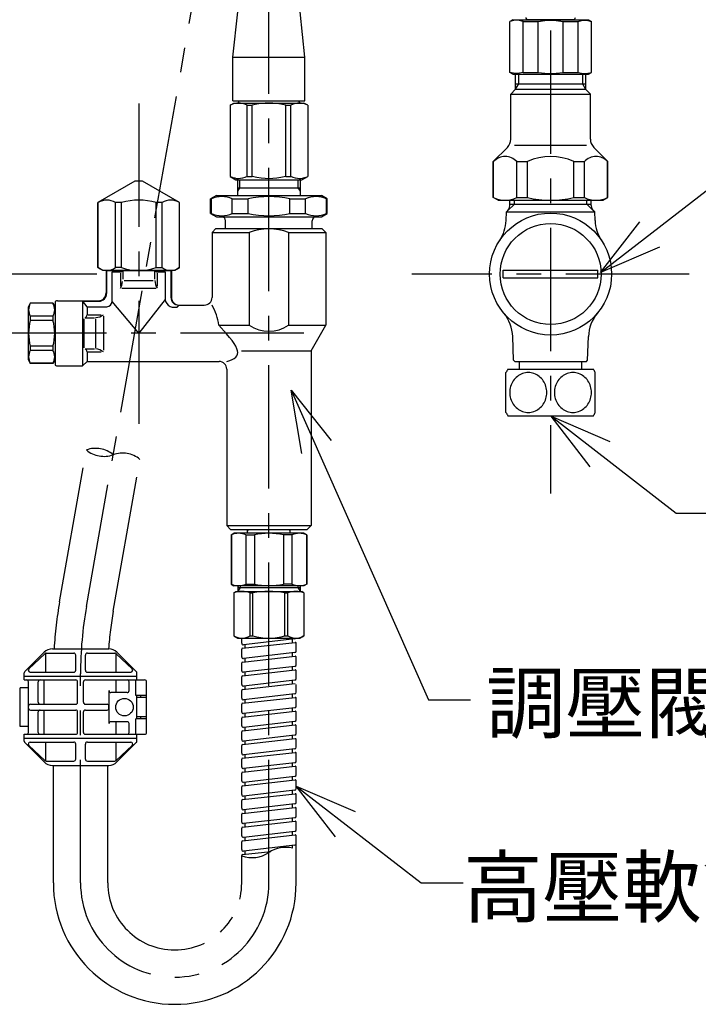
# Model space of a CAD drawing. Units: millimetres. Extents: x 4077 to 5277, y 779 to 2501.
# Drawn here: x 4282 to 4456, y 1165 to 1418 of the extents above; entities that cross this region are included whole.
import ezdxf

# ---------------------------------------------------------------- set-up
doc = ezdxf.new("R2010")
doc.units = ezdxf.units.MM
doc.linetypes.add('CENTER', pattern=[50.8, 31.75, -6.35, 6.35, -6.35])
doc.linetypes.add('PHANTOM', pattern=[60, 35, -5, 5, -5, 5, -5])
doc.layers.add('PIC11', color=7, linetype='Continuous')
doc.styles.get("Standard").update_dxf_attribs({"font": 'msjh.ttf'})
doc.dimstyles.new('小', dxfattribs={"dimscale": 4, "dimtxt": 3.5, "dimasz": 2.5, "dimexe": 1, "dimexo": 1, "dimgap": 1.5, "dimtad": 0, "dimtih": 1, "dimtoh": 1, "dimdsep": 46, "dimtxsty": 'Standard', "dimcen": 0, "dimclrd": 256, "dimclre": 256, "dimclrt": 2, "dimadec": 0, "dimazin": 2, "dimtp": 0.1, "dimtm": 0.1, "dimtfac": 0.71, "dimtix": 1, "dimtmove": 2, "dimatfit": 0, "dimfxl": 0, "dimlwd": -1, "dimlwe": -1, "dimarcsym": 0})

msp = doc.modelspace()

# ---------------------------------------------------------------- linework, layer by layer
at = {"layer": 'PIC11', "color": 2, "linetype": 'CENTER'}
for p, q in [((4418.40361, 1567.75246), (4418.40361, 1296.16764)), ((4298.94604, 1267.0829), (4349.38061, 1553.11154)), ((4345.91521, 1195.8642), (4345.91521, 1530.65671)), ((4312.41521, 1396.60841), (4312.41521, 1310.15841)), ((4301.61521, 1352.66764), (4230.21521, 1352.66764)), ((4454.10361, 1352.66764), (4382.70361, 1352.66764)), ((4354.92363, 1337.40841), (4263.91521, 1337.40841)), ((4297.42682, 1195.8642), (4297.42682, 1249.71808))]:
    msp.add_line(p, q, dxfattribs=at)
at = {"layer": 'PIC11', "color": 7, "linetype": 'Continuous'}
for p, q in [((4336.66515, 1408.5084), (4337.87012, 1420.17252)), ((4355.16515, 1408.5084), (4353.96018, 1420.17252)), ((4408.65361, 1418.16764), (4407.90361, 1417.73463)), ((4408.83467, 1417.95186), (4407.90361, 1417.73463)), ((4407.90361, 1404.60066), (4407.90361, 1417.73463)), ((4408.65361, 1418.16764), (4428.15361, 1418.16764)), ((4409.62387, 1418.02331), (4408.83467, 1417.95186)), ((4410.41307, 1417.95186), (4409.62387, 1418.02331)), ((4411.34414, 1417.73463), (4410.41307, 1417.95186)), ((4411.34414, 1404.60066), (4411.34414, 1417.73463)), ((4411.34414, 1417.73463), (4415.20205, 1417.73463)), ((4424.70354, 1418.16764), (4412.10354, 1418.16764)), ((4415.20205, 1417.73463), (4416.93483, 1417.95186)), ((4415.20205, 1404.60066), (4415.20205, 1417.73463)), ((4416.93483, 1417.95186), (4418.40361, 1418.02331)), ((4418.40361, 1418.02331), (4419.87238, 1417.95186)), ((4419.87238, 1417.95186), (4421.60517, 1417.73463)), ((4421.60517, 1404.60066), (4421.60517, 1417.73463)), ((4421.60517, 1417.73463), (4425.46308, 1417.73463)), ((4425.46308, 1417.73463), (4426.39414, 1417.95186)), ((4425.46308, 1404.60066), (4425.46308, 1417.73463)), ((4426.39414, 1417.95186), (4427.18334, 1418.02331)), ((4427.18334, 1418.02331), (4427.97255, 1417.95186)), ((4427.97255, 1417.95186), (4428.90361, 1417.73463)), ((4428.15361, 1418.16764), (4428.90361, 1417.73463)), ((4428.90361, 1404.60066), (4428.90361, 1417.73463)), ((4336.66515, 1397.3084), (4336.66515, 1408.5084)), ((4336.66515, 1408.5084), (4355.16515, 1408.5084)), ((4355.16515, 1397.3084), (4355.16515, 1408.5084)), ((4408.65361, 1404.16764), (4407.90361, 1404.60066)), ((4408.83467, 1404.38343), (4407.90361, 1404.60066)), ((4408.65361, 1404.16764), (4428.15361, 1404.16764)), ((4409.62387, 1404.31198), (4408.83467, 1404.38343)), ((4409.40361, 1400.25949), (4409.40361, 1404.16764)), ((4410.41307, 1404.38343), (4409.62387, 1404.31198)), ((4410.21661, 1401.66764), (4410.21661, 1404.16764)), ((4411.34414, 1404.60066), (4410.41307, 1404.38343)), ((4411.34414, 1404.60066), (4415.20205, 1404.60066)), ((4415.20205, 1404.60066), (4416.93483, 1404.38343)), ((4416.93483, 1404.38343), (4418.40361, 1404.31198)), ((4418.40361, 1404.31198), (4419.87238, 1404.38343)), ((4419.87238, 1404.38343), (4421.60517, 1404.60066)), ((4421.60517, 1404.60066), (4425.46308, 1404.60066)), ((4425.46308, 1404.60066), (4426.39414, 1404.38343)), ((4426.39414, 1404.38343), (4427.18334, 1404.31198)), ((4426.59061, 1404.16764), (4426.59061, 1401.66764)), ((4427.18334, 1404.31198), (4427.97255, 1404.38343)), ((4427.40361, 1404.16764), (4427.40361, 1400.25949)), ((4427.97255, 1404.38343), (4428.90361, 1404.60066)), ((4428.15361, 1404.16764), (4428.90361, 1404.60066)), ((4408.15361, 1399.00949), (4409.40361, 1400.25949)), ((4409.40361, 1400.25949), (4410.21661, 1401.66764)), ((4409.40361, 1401.66764), (4427.40361, 1401.66764)), ((4409.40361, 1400.25949), (4427.40361, 1400.25949)), ((4426.59061, 1401.66764), (4427.40361, 1400.25949)), ((4427.40361, 1400.25949), (4428.65361, 1399.00949)), ((4336.66515, 1397.3084), (4355.16515, 1397.3084)), ((4338.16515, 1397.0084), (4338.16515, 1397.3084)), ((4353.66515, 1397.0084), (4353.66515, 1397.3084)), ((4408.15361, 1387.41028), (4408.15361, 1399.00949)), ((4408.15361, 1399.00949), (4428.65361, 1399.00949)), ((4428.65361, 1387.41028), (4428.65361, 1399.00949)), ((4335.91515, 1396.13105), (4336.91515, 1396.7084)), ((4336.54641, 1396.38958), (4335.91515, 1396.13105)), ((4335.91515, 1396.13105), (4335.91515, 1377.77443)), ((4337.10186, 1396.5655), (4336.54641, 1396.38958)), ((4336.91515, 1396.7084), (4354.91515, 1396.7084)), ((4337.62464, 1396.67266), (4337.10186, 1396.5655)), ((4338.10776, 1396.7084), (4337.62464, 1396.67266)), ((4338.59089, 1396.67266), (4338.10776, 1396.7084)), ((4339.11366, 1396.5655), (4338.59089, 1396.67266)), ((4339.66912, 1396.38958), (4339.11366, 1396.5655)), ((4340.30037, 1396.13105), (4339.66912, 1396.38958)), ((4340.30037, 1377.77443), (4340.30037, 1396.13105)), ((4340.30037, 1396.13105), (4341.55625, 1396.13105)), ((4342.81118, 1396.38958), (4341.55625, 1396.13105)), ((4341.55625, 1377.77443), (4341.55625, 1396.13105)), ((4343.91543, 1396.5655), (4342.81118, 1396.38958)), ((4344.95471, 1396.67266), (4343.91543, 1396.5655)), ((4345.91515, 1396.7084), (4344.95471, 1396.67266)), ((4346.8756, 1396.67266), (4345.91515, 1396.7084)), ((4347.91488, 1396.5655), (4346.8756, 1396.67266)), ((4349.01913, 1396.38958), (4347.91488, 1396.5655)), ((4350.27405, 1396.13105), (4349.01913, 1396.38958)), ((4350.27405, 1377.77443), (4350.27405, 1396.13105)), ((4350.27405, 1396.13105), (4351.52993, 1396.13105)), ((4352.16118, 1396.38958), (4351.52993, 1396.13105)), ((4351.52993, 1377.77443), (4351.52993, 1396.13105)), ((4352.71664, 1396.5655), (4352.16118, 1396.38958)), ((4353.23942, 1396.67266), (4352.71664, 1396.5655)), ((4353.72254, 1396.7084), (4353.23942, 1396.67266)), ((4354.20567, 1396.67266), (4353.72254, 1396.7084)), ((4354.72844, 1396.5655), (4354.20567, 1396.67266)), ((4355.2839, 1396.38958), (4354.72844, 1396.5655)), ((4355.91515, 1396.13105), (4354.91515, 1396.7084)), ((4355.91515, 1396.13105), (4355.2839, 1396.38958)), ((4355.91515, 1396.13105), (4355.91515, 1377.77443)), ((4403.65361, 1381.66764), (4407.27493, 1385.28896)), ((4427.65361, 1385.75343), (4409.15361, 1385.75343)), ((4429.53229, 1385.28896), (4433.15361, 1381.66764)), ((4403.65361, 1372.38933), (4403.65361, 1381.66764)), ((4403.74105, 1372.38933), (4403.74105, 1381.66764)), ((4409.68348, 1372.38933), (4409.68348, 1381.66764)), ((4409.68348, 1381.66764), (4412.46118, 1381.66764)), ((4412.46118, 1372.38933), (4412.46118, 1381.66764)), ((4424.34604, 1372.38933), (4424.34604, 1381.66764)), ((4424.34604, 1381.66764), (4427.12373, 1381.66764)), ((4427.12373, 1372.38933), (4427.12373, 1381.66764)), ((4433.06617, 1372.38933), (4433.06617, 1381.66764)), ((4433.15361, 1372.38933), (4433.15361, 1381.66764)), ((4335.91515, 1377.77443), (4337.41515, 1376.9084)), ((4336.6866, 1377.46622), (4336.1362, 1377.67865)), ((4337.19215, 1377.31706), (4336.6866, 1377.46622)), ((4337.66663, 1377.22708), (4337.19215, 1377.31706)), ((4337.41515, 1376.9084), (4354.41515, 1376.9084)), ((4338.10776, 1377.19708), (4337.66663, 1377.22708)), ((4337.91521, 1372.9084), (4337.91521, 1376.9084)), ((4338.59089, 1377.23282), (4338.10776, 1377.19708)), ((4338.45671, 1374.9084), (4338.45671, 1376.9084)), ((4339.11366, 1377.33997), (4338.59089, 1377.23282)), ((4339.66912, 1377.5159), (4339.11366, 1377.33997)), ((4340.30037, 1377.77443), (4339.66912, 1377.5159)), ((4340.30037, 1377.77443), (4341.55625, 1377.77443)), ((4342.81118, 1377.5159), (4341.55625, 1377.77443)), ((4343.91543, 1377.33997), (4342.81118, 1377.5159)), ((4344.95471, 1377.23282), (4343.91543, 1377.33997)), ((4345.91515, 1377.19708), (4344.95471, 1377.23282)), ((4346.8756, 1377.23282), (4345.91515, 1377.19708)), ((4347.91488, 1377.33997), (4346.8756, 1377.23282)), ((4349.01913, 1377.5159), (4347.91488, 1377.33997)), ((4350.27405, 1377.77443), (4349.01913, 1377.5159)), ((4350.27405, 1377.77443), (4351.52993, 1377.77443)), ((4352.16118, 1377.5159), (4351.52993, 1377.77443)), ((4352.71664, 1377.33997), (4352.16118, 1377.5159)), ((4353.23942, 1377.23282), (4352.71664, 1377.33997)), ((4353.72254, 1377.19708), (4353.23942, 1377.23282)), ((4353.37371, 1376.9084), (4353.37371, 1374.9084)), ((4354.09418, 1377.21863), (4353.72254, 1377.19708)), ((4353.91521, 1376.9084), (4353.91521, 1372.9084)), ((4354.48983, 1377.28324), (4354.09418, 1377.21863)), ((4354.41515, 1376.9084), (4355.91515, 1377.77443)), ((4355.35358, 1377.5418), (4354.48983, 1377.28324)), ((4311.41521, 1376.60841), (4301.91521, 1371.12358)), ((4313.41521, 1376.60841), (4311.41521, 1376.60841)), ((4322.91521, 1371.12358), (4313.41521, 1376.60841)), ((4337.91521, 1373.9705), (4338.45671, 1374.9084)), ((4337.91521, 1374.9084), (4353.91521, 1374.9084)), ((4353.37371, 1374.9084), (4353.91521, 1373.9705)), ((4332.41521, 1372.9084), (4330.91521, 1372.04238)), ((4330.91521, 1368.27443), (4330.91521, 1372.04238)), ((4330.91521, 1372.04238), (4331.09828, 1372.04238)), ((4331.09828, 1368.27443), (4331.09828, 1372.04238)), ((4332.41521, 1372.9084), (4359.41521, 1372.9084)), ((4336.48344, 1368.27443), (4336.48344, 1372.04238)), ((4336.48344, 1372.04238), (4340.53005, 1372.04238)), ((4340.53005, 1368.27443), (4340.53005, 1372.04238)), ((4351.30038, 1368.27443), (4351.30038, 1372.04238)), ((4351.30038, 1372.04238), (4355.34699, 1372.04238)), ((4355.34699, 1368.27443), (4355.34699, 1372.04238)), ((4360.91521, 1372.04238), (4359.41521, 1372.9084)), ((4360.73215, 1368.27443), (4360.73215, 1372.04238)), ((4360.73215, 1372.04238), (4360.91521, 1372.04238)), ((4360.91521, 1368.27443), (4360.91521, 1372.04238)), ((4404.90361, 1371.66764), (4403.65361, 1372.38933)), ((4409.68348, 1372.38933), (4412.46118, 1372.38933)), ((4424.34604, 1372.38933), (4427.12373, 1372.38933)), ((4431.90361, 1371.66764), (4433.15361, 1372.38933)), ((4301.91521, 1354.33009), (4301.91521, 1371.12358)), ((4301.9519, 1371.12358), (4301.91521, 1371.12358)), ((4301.9519, 1354.33009), (4301.9519, 1371.12358)), ((4306.42404, 1354.33009), (4306.42404, 1371.12358)), ((4307.94308, 1371.12358), (4306.42404, 1371.12358)), ((4307.94308, 1354.33009), (4307.94308, 1371.12358)), ((4316.88735, 1354.33009), (4316.88735, 1371.12358)), ((4318.40639, 1371.12358), (4316.88735, 1371.12358)), ((4318.40639, 1354.33009), (4318.40639, 1371.12358)), ((4322.87852, 1354.33009), (4322.87852, 1371.12358)), ((4322.91521, 1371.12358), (4322.87852, 1371.12358)), ((4322.91521, 1354.33009), (4322.91521, 1371.12358)), ((4404.90361, 1371.66764), (4431.90361, 1371.66764)), ((4409.08811, 1370.68029), (4407.34302, 1368.92852)), ((4407.92611, 1370.34003), (4407.92611, 1371.66764)), ((4407.92611, 1370.68029), (4428.88111, 1370.68029)), ((4409.08811, 1370.68029), (4409.08811, 1371.66764)), ((4427.71911, 1370.68029), (4427.71911, 1371.66764)), ((4427.71911, 1370.68029), (4429.4642, 1368.92852)), ((4428.88111, 1370.34003), (4428.88111, 1371.66764)), ((4330.91521, 1368.27443), (4332.41521, 1367.4084)), ((4330.91521, 1368.27443), (4331.09828, 1368.27443)), ((4332.41521, 1367.4084), (4359.41521, 1367.4084)), ((4336.48344, 1368.27443), (4340.53005, 1368.27443)), ((4351.30038, 1368.27443), (4355.34699, 1368.27443)), ((4359.41521, 1367.4084), (4360.91521, 1368.27443)), ((4360.73215, 1368.27443), (4360.91521, 1368.27443)), ((4406.94632, 1366.47267), (4407.02297, 1368.66764)), ((4407.02297, 1368.66764), (4429.78424, 1368.66764)), ((4412.40361, 1368.66764), (4424.40361, 1368.66764)), ((4429.86089, 1366.47267), (4429.78424, 1368.66764)), ((4331.26521, 1363.40841), (4332.26521, 1364.40841)), ((4332.26521, 1364.40841), (4359.56521, 1364.40841)), ((4334.76521, 1364.40841), (4334.76521, 1366.4084)), ((4357.06521, 1364.40841), (4357.06521, 1366.4084)), ((4359.56521, 1364.40841), (4360.56521, 1363.40841)), ((4331.26521, 1363.40841), (4331.26521, 1346.65841)), ((4331.26521, 1363.40841), (4340.85952, 1363.40841)), ((4340.85952, 1363.40841), (4340.85952, 1339.4902)), ((4350.9709, 1363.40841), (4350.9709, 1339.4902)), ((4350.9709, 1363.40841), (4360.56521, 1363.40841)), ((4360.56521, 1363.40841), (4360.56521, 1339.4902)), ((4303.16521, 1353.60841), (4301.91521, 1354.33009)), ((4301.9519, 1354.33009), (4301.91521, 1354.33009)), ((4307.94308, 1354.33009), (4306.42404, 1354.33009)), ((4316.88735, 1354.33009), (4318.40639, 1354.33009)), ((4322.91521, 1354.33009), (4321.66521, 1353.60841)), ((4322.91521, 1354.33009), (4322.87852, 1354.33009)), ((4321.66521, 1353.60841), (4303.16521, 1353.60841)), ((4304.01521, 1353.60841), (4304.01521, 1347.80841)), ((4304.01521, 1353.60841), (4320.81521, 1353.60841)), ((4304.15023, 1353.60841), (4304.15023, 1347.67339)), ((4305.60465, 1345.62805), (4305.60465, 1353.20841)), ((4305.60465, 1353.20841), (4307.6858, 1353.20841)), ((4307.6858, 1352.90841), (4307.6858, 1349.57885)), ((4308.38069, 1351.30841), (4308.38069, 1353.30841)), ((4316.44973, 1353.30841), (4316.44973, 1351.30841)), ((4317.14462, 1353.20841), (4319.22577, 1353.20841)), ((4317.14462, 1352.90841), (4317.14462, 1349.5783)), ((4319.22577, 1353.20841), (4319.22577, 1346.09774)), ((4320.6802, 1353.60841), (4320.6802, 1346.65841)), ((4320.81521, 1353.60841), (4320.81521, 1346.65841)), ((4406.22912, 1353.66764), (4430.57809, 1353.66764)), ((4406.22912, 1351.66764), (4406.22912, 1353.66764)), ((4406.22912, 1351.66764), (4430.57809, 1351.66764)), ((4430.57809, 1351.66764), (4430.57809, 1353.66764)), ((4308.04384, 1349.00841), (4316.78652, 1349.00841)), ((4308.68069, 1351.00841), (4316.14973, 1351.00841)), ((4284.49256, 1345.15841), (4283.91521, 1344.15841)), ((4283.91521, 1344.15841), (4283.91521, 1330.65841)), ((4290.33786, 1345.15841), (4284.49256, 1345.15841)), ((4284.49256, 1345.15841), (4284.49256, 1345.1336)), ((4290.33786, 1345.1336), (4284.49256, 1345.1336)), ((4290.33786, 1345.15841), (4290.91521, 1344.15841)), ((4290.33786, 1345.15841), (4290.33786, 1345.1336)), ((4290.91521, 1345.60841), (4290.91521, 1329.20841)), ((4290.91521, 1344.15841), (4290.91521, 1330.65841)), ((4291.51521, 1345.80841), (4302.01521, 1345.80841)), ((4297.96521, 1345.80841), (4297.96521, 1329.00841)), ((4299.11521, 1344.21897), (4297.96521, 1345.80841)), ((4298.0629, 1345.67339), (4302.15023, 1345.67339)), ((4299.11521, 1344.21897), (4304.19557, 1344.21897)), ((4299.11521, 1344.21897), (4299.11521, 1342.1366)), ((4304.19557, 1344.21897), (4304.71503, 1344.3982)), ((4304.71503, 1344.3982), (4305.12723, 1344.69638)), ((4305.12723, 1344.69638), (4305.42541, 1345.10859)), ((4305.42541, 1345.10859), (4305.60465, 1345.62805)), ((4312.41521, 1337.4084), (4305.60465, 1345.62805)), ((4319.22577, 1346.09774), (4312.41521, 1337.4084)), ((4319.22577, 1346.09774), (4319.3271, 1345.62685)), ((4319.3271, 1345.62685), (4319.61155, 1345.08077)), ((4319.61155, 1345.08077), (4319.99743, 1344.63071)), ((4319.99743, 1344.63071), (4320.45942, 1344.3057)), ((4320.45942, 1344.3057), (4320.97748, 1344.11938)), ((4320.97748, 1344.11938), (4322.20857, 1344.11938)), ((4322.20857, 1344.11938), (4322.24433, 1344.15122)), ((4322.24433, 1344.15122), (4322.28008, 1344.18307)), ((4322.28008, 1344.18307), (4322.31583, 1344.21492)), ((4322.31583, 1344.21492), (4322.35158, 1344.24676)), ((4322.35158, 1344.24676), (4322.38734, 1344.27861)), ((4322.38734, 1344.27861), (4322.42309, 1344.31046)), ((4322.42309, 1344.31046), (4322.45884, 1344.3423)), ((4322.45884, 1344.3423), (4322.49459, 1344.37415)), ((4322.49459, 1344.37415), (4322.53035, 1344.406)), ((4322.53035, 1344.406), (4322.5661, 1344.43784)), ((4322.5661, 1344.43784), (4322.60185, 1344.46969)), ((4322.60185, 1344.46969), (4322.63761, 1344.50154)), ((4322.63761, 1344.50154), (4322.727, 1344.58023)), ((4322.727, 1344.58023), (4322.81517, 1344.65837)), ((4322.81521, 1344.65841), (4329.26521, 1344.65841)), ((4290.33786, 1341.80757), (4284.49256, 1341.80757)), ((4284.49256, 1341.80757), (4284.49256, 1340.73444)), ((4290.33786, 1341.80757), (4290.33786, 1340.73444)), ((4298.61521, 1341.40841), (4301.01521, 1341.40841)), ((4299.41521, 1342.13658), (4302.70458, 1342.13658)), ((4303.32061, 1341.78567), (4303.32061, 1333.03114)), ((4290.33786, 1340.73444), (4284.49256, 1340.73444)), ((4298.31521, 1341.10841), (4298.31521, 1333.70841)), ((4301.31521, 1341.10841), (4301.31521, 1333.70841)), ((4333.03627, 1339.4902), (4340.85952, 1339.4902)), ((4335.02644, 1337.28899), (4333.03627, 1339.4902)), ((4350.9709, 1339.4902), (4360.56521, 1339.4902)), ((4356.76521, 1332.90841), (4360.56521, 1339.4902)), ((4335.79334, 1336.36524), (4335.02644, 1337.28899)), ((4336.43901, 1335.52317), (4335.79334, 1336.36524)), ((4408.87441, 1330.46746), (4408.66183, 1336.55478)), ((4427.93281, 1330.46746), (4428.14538, 1336.55478)), ((4290.33786, 1334.08237), (4284.49256, 1334.08237)), ((4284.49256, 1334.08237), (4284.49256, 1333.00924)), ((4290.33786, 1334.08237), (4290.33786, 1333.00924)), ((4336.97276, 1334.74905), (4336.43901, 1335.52317)), ((4337.38474, 1334.05511), (4336.97276, 1334.74905)), ((4337.67489, 1333.44143), (4337.38474, 1334.05511)), ((4290.33786, 1333.00924), (4284.49256, 1333.00924)), ((4298.61521, 1333.40841), (4301.01521, 1333.40841)), ((4299.11521, 1332.68021), (4299.11521, 1330.15841)), ((4299.41521, 1332.68024), (4302.70458, 1332.68024)), ((4336.97616, 1330.92506), (4337.36983, 1331.24204)), ((4337.36983, 1331.24204), (4337.65714, 1331.60135)), ((4337.65714, 1331.60135), (4337.8318, 1331.99892)), ((4337.84304, 1332.90841), (4337.67489, 1333.44143)), ((4337.8318, 1331.99892), (4337.89378, 1332.43469)), ((4337.89378, 1332.43469), (4337.84304, 1332.90841)), ((4338.86002, 1332.90841), (4356.76521, 1332.90841)), ((4356.76521, 1332.90841), (4356.76521, 1287.90841)), ((4283.91521, 1330.65841), (4284.49256, 1329.65841)), ((4290.33786, 1329.68321), (4284.49256, 1329.68321)), ((4284.49256, 1329.68321), (4284.49256, 1329.65841)), ((4290.33786, 1329.65841), (4284.49256, 1329.65841)), ((4290.91521, 1330.65841), (4290.33786, 1329.65841)), ((4290.33786, 1329.68321), (4290.33786, 1329.65841)), ((4291.51521, 1329.00841), (4297.96521, 1329.00841)), ((4297.96521, 1329.00841), (4299.11521, 1330.15841)), ((4299.11521, 1330.15841), (4333.06521, 1330.15841)), ((4335.06521, 1330.15841), (4335.86114, 1330.39899)), ((4335.86114, 1330.39899), (4336.47125, 1330.64382)), ((4336.47125, 1330.64382), (4336.97616, 1330.92506)), ((4409.18488, 1330.16764), (4408.87441, 1330.46746)), ((4409.18488, 1330.16764), (4427.62234, 1330.16764)), ((4410.40361, 1328.16764), (4410.40361, 1330.16764)), ((4426.40361, 1328.16764), (4426.40361, 1330.16764)), ((4427.62234, 1330.16764), (4427.93281, 1330.46746)), ((4335.06521, 1328.15841), (4335.06521, 1287.90841)), ((4406.90361, 1317.03546), (4406.90361, 1327.29982)), ((4407.40361, 1328.16764), (4429.40361, 1328.16764)), ((4429.90361, 1317.03546), (4429.90361, 1327.29982)), ((4407.40361, 1316.16764), (4429.40361, 1316.16764)), ((4335.06521, 1287.90841), (4336.06521, 1286.90841)), ((4335.06521, 1287.90841), (4356.76521, 1287.90841)), ((4336.06521, 1286.90841), (4355.76521, 1286.90841)), ((4336.16521, 1285.47539), (4336.91521, 1285.90841)), ((4336.24599, 1285.52203), (4336.24599, 1272.79479)), ((4354.91521, 1285.90841), (4336.91521, 1285.90841)), ((4340.41521, 1285.90841), (4340.41521, 1286.90841)), ((4340.41521, 1286.50025), (4340.65086, 1286.90841)), ((4351.41521, 1286.50025), (4351.17956, 1286.90841)), ((4351.41521, 1285.90841), (4351.41521, 1286.90841)), ((4355.66521, 1285.47539), (4354.91521, 1285.90841)), ((4355.58444, 1285.52203), (4355.58444, 1272.79479)), ((4355.76521, 1286.90841), (4356.76521, 1287.90841)), ((4336.16521, 1285.47539), (4336.16521, 1272.84142)), ((4339.99599, 1285.47539), (4339.99599, 1272.84142)), ((4339.99599, 1285.47539), (4342.16521, 1285.47539)), ((4342.16521, 1285.47539), (4342.16521, 1272.84142)), ((4349.66521, 1285.47539), (4349.66521, 1272.84142)), ((4351.83444, 1285.47539), (4349.66521, 1285.47539)), ((4351.83444, 1285.47539), (4351.83444, 1272.84142)), ((4355.66521, 1285.47539), (4355.66521, 1272.84142)), ((4336.16521, 1272.84142), (4336.91521, 1272.40841)), ((4339.99599, 1272.84142), (4342.16521, 1272.84142)), ((4351.83444, 1272.84142), (4349.66521, 1272.84142)), ((4355.66521, 1272.84142), (4354.91521, 1272.40841)), ((4354.91521, 1272.40841), (4336.91521, 1272.40841)), ((4336.91522, 1270.61973), (4337.41522, 1270.9084)), ((4336.91522, 1270.61973), (4336.91522, 1259.48575)), ((4337.41522, 1270.9084), (4354.41522, 1270.9084)), ((4337.91522, 1272.40841), (4337.91522, 1270.9084)), ((4338.50672, 1271.93291), (4337.91522, 1270.9084)), ((4337.91522, 1271.93291), (4353.91522, 1271.93291)), ((4338.50672, 1272.40841), (4338.50672, 1271.93291)), ((4341.04857, 1259.48575), (4341.04857, 1270.61973)), ((4341.04857, 1270.61973), (4341.79211, 1270.61973)), ((4341.79211, 1259.48575), (4341.79211, 1270.61973)), ((4350.03832, 1259.48575), (4350.03832, 1270.61973)), ((4350.03832, 1270.61973), (4350.78187, 1270.61973)), ((4350.78187, 1259.48575), (4350.78187, 1270.61973)), ((4353.32372, 1272.40841), (4353.32372, 1271.93291)), ((4353.32372, 1271.93291), (4353.91522, 1270.9084)), ((4353.91522, 1272.40841), (4353.91522, 1270.9084)), ((4354.91522, 1270.61973), (4354.41522, 1270.9084)), ((4354.91522, 1270.61973), (4354.91522, 1259.48575)), ((4336.91522, 1259.48575), (4337.91522, 1258.9084)), ((4337.91522, 1258.9084), (4353.91522, 1258.9084)), ((4338.91522, 1257.59388), (4338.91522, 1258.9084)), ((4339.13723, 1256.30391), (4352.63723, 1257.82504)), ((4352.54344, 1258.71779), (4339.38344, 1257.19666)), ((4341.04857, 1259.48575), (4341.79211, 1259.48575)), ((4350.03832, 1259.48575), (4350.78187, 1259.48575)), ((4352.01522, 1257.75496), (4352.01522, 1258.65673)), ((4354.91522, 1259.48575), (4353.91522, 1258.9084)), ((4288.04814, 1255.26548), (4283.07327, 1250.29061)), ((4290.16946, 1256.14416), (4304.68418, 1256.14416)), ((4306.8055, 1255.26548), (4311.78037, 1250.29061)), ((4338.91522, 1254.05162), (4338.91522, 1256.05548)), ((4352.54344, 1255.17553), (4339.38344, 1253.6544)), ((4339.81522, 1256.3803), (4339.81522, 1257.24657)), ((4352.01522, 1254.21269), (4352.01522, 1255.11447)), ((4352.91522, 1255.57275), (4352.91522, 1257.57661)), ((4284.13472, 1251.00629), (4288.23104, 1254.90629)), ((4288.37585, 1255.00244), (4288.37585, 1250.14416)), ((4288.57581, 1255.04416), (4295.67682, 1255.04416)), ((4296.17682, 1250.64416), (4296.17682, 1254.54416)), ((4298.67682, 1250.64416), (4298.67682, 1254.54416)), ((4299.17682, 1255.04416), (4306.27783, 1255.04416)), ((4306.47779, 1255.00244), (4306.47779, 1250.14416)), ((4310.71892, 1251.00629), (4306.6226, 1254.90629)), ((4339.13723, 1252.76165), (4352.63723, 1254.28278)), ((4339.81522, 1252.83804), (4339.81522, 1253.7043)), ((4352.91522, 1252.03049), (4352.91522, 1254.03435)), ((4284.47949, 1250.14416), (4295.67682, 1250.14416)), ((4299.17682, 1250.14416), (4310.37415, 1250.14416)), ((4338.91522, 1250.50936), (4338.91522, 1252.51322)), ((4339.13723, 1249.21939), (4352.63723, 1250.74052)), ((4352.54344, 1251.63327), (4339.38344, 1250.11214)), ((4339.81522, 1249.29578), (4339.81522, 1250.16204)), ((4352.01522, 1250.67043), (4352.01522, 1251.57221)), ((4352.91522, 1248.48823), (4352.91522, 1250.49209)), ((4282.92682, 1248.14416), (4282.92682, 1249.93706)), ((4282.92682, 1249.14416), (4311.92682, 1249.14416)), ((4282.92682, 1248.14416), (4296.17682, 1248.14416)), ((4284.02682, 1234.64416), (4284.02682, 1247.64416)), ((4286.52682, 1242.39416), (4286.52682, 1247.64416)), ((4288.0823, 1241.89416), (4288.0823, 1248.14416)), ((4296.67682, 1242.39416), (4296.67682, 1247.64416)), ((4298.17682, 1242.39416), (4298.17682, 1247.64416)), ((4298.67682, 1248.14416), (4313.92553, 1248.14416)), ((4306.63931, 1244.89416), (4306.63931, 1248.14416)), ((4309.92682, 1245.39416), (4309.92682, 1247.64416)), ((4311.6328, 1244.14416), (4311.6328, 1248.14416)), ((4311.92682, 1248.14416), (4311.92682, 1249.93706)), ((4314.42553, 1234.64416), (4314.42553, 1247.64416)), ((4338.91522, 1246.9671), (4338.91522, 1248.97096)), ((4352.54344, 1248.09101), (4339.38344, 1246.56988)), ((4352.01522, 1247.12817), (4352.01522, 1248.02995)), ((4284.02682, 1246.14416), (4281.92682, 1246.14416)), ((4281.92682, 1236.14416), (4281.92682, 1246.14416)), ((4304.75621, 1236.89416), (4304.75621, 1245.39416)), ((4338.91522, 1243.42484), (4338.91522, 1245.4287)), ((4339.13723, 1245.67713), (4352.63723, 1247.19826)), ((4339.81522, 1245.75352), (4339.81522, 1246.61978)), ((4352.91522, 1244.94597), (4352.91522, 1246.94983)), ((4309.42682, 1244.89416), (4305.25621, 1244.89416)), ((4314.42553, 1244.14416), (4311.6328, 1244.14416)), ((4311.92682, 1238.14416), (4311.92682, 1244.14416)), ((4314.42553, 1243.64416), (4311.92682, 1243.64416)), ((4312.92682, 1243.64416), (4312.92682, 1244.14416)), ((4314.42682, 1238.14416), (4314.42682, 1244.14416)), ((4339.13723, 1242.13487), (4352.63723, 1243.656)), ((4352.54344, 1244.54875), (4339.38344, 1243.02761)), ((4339.81522, 1242.21126), (4339.81522, 1243.07752)), ((4352.01522, 1243.58591), (4352.01522, 1244.48769)), ((4352.91522, 1241.40371), (4352.91522, 1243.40757)), ((4284.52682, 1241.89416), (4296.17682, 1241.89416)), ((4284.52682, 1240.39416), (4296.17682, 1240.39416)), ((4286.52682, 1234.64416), (4286.52682, 1239.89416)), ((4288.0823, 1234.14416), (4288.0823, 1240.39416)), ((4296.67682, 1234.64416), (4296.67682, 1239.89416)), ((4298.17682, 1234.64416), (4298.17682, 1239.89416)), ((4298.67682, 1241.89416), (4304.25621, 1241.89416)), ((4298.67682, 1240.39416), (4304.25621, 1240.39416)), ((4304.72682, 1240.39416), (4304.72682, 1241.89416)), ((4338.91522, 1239.88258), (4338.91522, 1241.88644)), ((4339.13723, 1238.59261), (4352.63723, 1240.11374)), ((4352.54344, 1241.00648), (4339.38344, 1239.48535)), ((4352.01522, 1240.04365), (4352.01522, 1240.94543)), ((4352.91522, 1237.86145), (4352.91522, 1239.86531)), ((4309.42682, 1237.39416), (4305.25621, 1237.39416)), ((4306.63931, 1234.14416), (4306.63931, 1237.39416)), ((4311.6328, 1234.14416), (4311.6328, 1238.14416)), ((4314.42553, 1238.14416), (4311.6328, 1238.14416)), ((4314.42553, 1238.64416), (4311.92682, 1238.64416)), ((4312.92682, 1238.14416), (4312.92682, 1238.64416)), ((4338.91522, 1236.34032), (4338.91522, 1238.34418)), ((4352.54344, 1237.46422), (4339.38344, 1235.94309)), ((4339.81522, 1238.669), (4339.81522, 1239.53526)), ((4352.01522, 1236.50139), (4352.01522, 1237.40317)), ((4284.02682, 1236.14416), (4281.92682, 1236.14416)), ((4309.92682, 1234.64416), (4309.92682, 1236.89416)), ((4338.91522, 1232.79805), (4338.91522, 1234.80192)), ((4339.13723, 1235.05035), (4352.63723, 1236.57148)), ((4339.81522, 1235.12674), (4339.81522, 1235.993)), ((4352.91522, 1234.31919), (4352.91522, 1236.32305)), ((4282.92682, 1232.35127), (4282.92682, 1234.14416)), ((4282.92682, 1234.14416), (4296.17682, 1234.14416)), ((4282.92682, 1233.14416), (4311.92682, 1233.14416)), ((4298.67682, 1234.14416), (4313.92553, 1234.14416)), ((4311.92682, 1232.35127), (4311.92682, 1234.14416)), ((4339.13723, 1231.50809), (4352.63723, 1233.02922)), ((4352.54344, 1233.92196), (4339.38344, 1232.40083)), ((4339.81522, 1231.58448), (4339.81522, 1232.45074)), ((4352.01522, 1232.95913), (4352.01522, 1233.86091)), ((4352.91522, 1230.77692), (4352.91522, 1232.78079)), ((4288.04814, 1227.02284), (4283.07327, 1231.99772)), ((4288.23104, 1227.38204), (4284.13472, 1231.28204)), ((4284.47949, 1232.14416), (4295.67682, 1232.14416)), ((4288.37585, 1232.14416), (4288.37585, 1227.28589)), ((4296.17682, 1227.74416), (4296.17682, 1231.64416)), ((4298.67682, 1227.74416), (4298.67682, 1231.64416)), ((4299.17682, 1232.14416), (4310.37415, 1232.14416)), ((4306.47779, 1232.14416), (4306.47779, 1227.28589)), ((4310.71892, 1231.28204), (4306.6226, 1227.38204)), ((4311.78037, 1231.99772), (4306.8055, 1227.02284)), ((4338.91522, 1229.25579), (4338.91522, 1231.25966)), ((4352.54344, 1230.3797), (4339.38344, 1228.85857)), ((4352.01522, 1229.41687), (4352.01522, 1230.31865)), ((4288.57581, 1227.24416), (4295.67682, 1227.24416)), ((4299.17682, 1227.24416), (4306.27783, 1227.24416)), ((4338.91522, 1225.71353), (4338.91522, 1227.7174)), ((4339.13723, 1227.96582), (4352.63723, 1229.48696)), ((4339.81522, 1228.04222), (4339.81522, 1228.90848)), ((4352.91522, 1227.23466), (4352.91522, 1229.23853)), ((4290.16946, 1226.14416), (4304.68418, 1226.14416)), ((4339.13723, 1224.42356), (4352.63723, 1225.94469)), ((4352.54344, 1226.83744), (4339.38344, 1225.31631)), ((4339.81522, 1224.49996), (4339.81522, 1225.36622)), ((4352.01522, 1225.87461), (4352.01522, 1226.77639)), ((4352.91522, 1223.6924), (4352.91522, 1225.69627)), ((4338.91522, 1222.17127), (4338.91522, 1224.17514)), ((4339.13723, 1220.8813), (4352.63723, 1222.40243)), ((4352.54344, 1223.29518), (4339.38344, 1221.77405)), ((4352.01522, 1222.33235), (4352.01522, 1223.23412)), ((4352.91522, 1220.15014), (4352.91522, 1222.15401)), ((4338.91522, 1218.62901), (4338.91522, 1220.63288)), ((4352.54344, 1219.75292), (4339.38344, 1218.23179)), ((4339.81522, 1220.9577), (4339.81522, 1221.82396)), ((4352.01522, 1218.79009), (4352.01522, 1219.69186)), ((4338.91522, 1215.08675), (4338.91522, 1217.09061)), ((4339.13723, 1217.33904), (4352.63723, 1218.86017)), ((4339.81522, 1217.41544), (4339.81522, 1218.2817)), ((4352.91522, 1216.60788), (4352.91522, 1218.61174)), ((4339.13723, 1213.79678), (4352.63723, 1215.31791)), ((4352.54344, 1216.21066), (4339.38344, 1214.68953)), ((4339.81522, 1213.87318), (4339.81522, 1214.73944)), ((4352.01522, 1215.24783), (4352.01522, 1216.1496)), ((4352.91522, 1213.06562), (4352.91522, 1215.06948)), ((4338.91522, 1211.54449), (4338.91522, 1213.54835)), ((4352.54344, 1212.6684), (4339.38344, 1211.14727)), ((4352.01522, 1211.70557), (4352.01522, 1212.60734)), ((4338.91522, 1208.00223), (4338.91522, 1210.00609)), ((4339.13723, 1210.25452), (4352.63723, 1211.77565)), ((4339.81522, 1210.33091), (4339.81522, 1211.19718)), ((4352.91522, 1209.52336), (4352.91522, 1211.52722)), ((4339.13723, 1206.71226), (4352.63723, 1208.23339)), ((4352.54344, 1209.12614), (4339.38344, 1207.60501)), ((4339.81522, 1206.78865), (4339.81522, 1207.65492)), ((4352.01522, 1208.16331), (4352.01522, 1209.06508)), ((4352.91522, 1205.9811), (4352.91522, 1207.98496)), ((4338.91522, 1204.45997), (4338.91522, 1206.46383)), ((4352.54344, 1205.58388), (4339.38344, 1204.06275)), ((4352.01522, 1204.84885), (4352.01522, 1205.52282)), ((4338.91522, 1202.81402), (4338.91522, 1202.92157)), ((4339.13723, 1203.17), (4346.36977, 1203.98494)), ((4339.81522, 1203.24639), (4339.81522, 1204.11265))]:
    msp.add_line(p, q, dxfattribs=at)
at = {"layer": 'PIC11', "color": 7, "linetype": 'PHANTOM'}
for p, q in [((4292.05239, 1268.29843), (4298.93995, 1307.3597)), ((4305.8397, 1265.86736), (4312.72725, 1304.92863)), ((4290.42682, 1195.8642), (4290.42682, 1226.14416)), ((4304.42682, 1195.8642), (4304.42682, 1226.14416)), ((4352.91521, 1195.8642), (4352.91521, 1205.99943)), ((4338.91521, 1195.8642), (4338.91521, 1202.81402))]:
    msp.add_line(p, q, dxfattribs=at)
at = {"layer": 'PIC11', "color": 7, "linetype": 'Continuous'}
for centre, radius in [((4418.40361, 1352.66764), 15.7), ((4418.40361, 1352.66764), 13), ((4308.72682, 1241.14416), 2.25)]:
    msp.add_circle(centre, radius, dxfattribs=at)
for centre, radius, start, end in [((4412.60361, 1418.76764), 0.6, 180, 270), ((4424.20361, 1418.76764), 0.6, 270, 0), ((4337.86515, 1397.0084), 0.3, 270, 0), ((4353.96515, 1397.0084), 0.3, 180, 270), ((4405.15361, 1387.41028), 3, 315, 0), ((4431.65361, 1387.41028), 3, 180, 225), ((4406.71227, 1378.76139), 4.15625, 44.3667117, 135.6332883), ((4418.40361, 1368.16764), 14.75, 66.2418579, 113.7581421), ((4430.09495, 1378.76139), 4.15625, 44.3667117, 135.6332883), ((4304.18797, 1367.08239), 4.61857, 61.0434089, 118.9565911), ((4312.41521, 1354.09175), 17.60918, 75.2876684, 104.7123316), ((4320.64246, 1367.08239), 4.61857, 61.0434089, 118.9565911), ((4333.79086, 1366.05237), 6.56736, 65.7954992, 114.2045008), ((4345.91521, 1347.21631), 25.40341, 77.7612442, 102.2387558), ((4358.03957, 1366.05237), 6.56736, 65.7954992, 114.2045008), ((4406.71227, 1378.14479), 6.47715, 242.6952726, 297.3047274), ((4418.40361, 1396.4937), 24.82606, 256.1510728, 283.8489272), ((4430.09495, 1378.14479), 6.47715, 242.6952726, 297.3047274), ((4405.92611, 1370.34003), 2, 303.2594947, 0), ((4430.88111, 1370.34003), 2, 180, 236.7405053), ((4333.79086, 1374.26444), 6.56736, 245.7954992, 294.2045008), ((4333.76521, 1366.4084), 1, 0, 90), ((4345.91521, 1393.10049), 25.40341, 257.7612442, 282.2387558), ((4358.03957, 1374.26444), 6.56736, 245.7954992, 294.2045008), ((4358.06521, 1366.4084), 1, 90, 180), ((4345.91521, 1349.65841), 14.65, 69.8122045, 110.1877955), ((4396.95241, 1366.82166), 10, 326.5822041, 358), ((4439.8548, 1366.82166), 10, 182, 213.4177959), ((4304.18797, 1357.43335), 3.82495, 234.2251742, 305.7748258), ((4312.41521, 1367.82566), 14.21725, 251.6659262, 288.3340738), ((4320.64246, 1357.43335), 3.82495, 234.2251742, 305.7748258), ((4307.63648, 1353.95678), 0.75, 273.7710308, 332.3220342), ((4317.19395, 1353.95678), 0.75, 207.6779658, 266.2289692), ((4303.31977, 1351.44515), 5, 330.8335207, 351.5266827), ((4321.51066, 1351.44515), 5, 185.0111043, 209.1664793), ((4302.01521, 1347.80841), 2, 270, 0), ((4302.15023, 1347.67339), 2, 270, 0), ((4322.6802, 1346.65841), 2, 180, 270), ((4322.81521, 1346.65841), 2, 180, 270), ((4329.26521, 1346.65841), 2, 270, 0), ((4287.46953, 1343.47058), 3.40998, 150.8110176, 209.1889824), ((4287.3609, 1343.47058), 3.40998, 330.8110176, 29.1889824), ((4291.51521, 1344.80841), 1, 90, 126.8698976), ((4318.53494, 1337.40841), 14.65, 8.1694934, 29.6618737), ((4298.36531, 1342.14844), 0.75, 289.463612, 359.093738), ((4300.71736, 1346.40543), 5, 276.8672798, 301.3758548), ((4398.66793, 1336.20578), 10, 2, 39.8320454), ((4438.13929, 1336.20578), 10, 140.1679546, 178), ((4297.04993, 1337.40841), 12.99038, 165.1648884, 194.8351116), ((4277.7805, 1337.40841), 12.99038, 345.1648884, 14.8351116), ((4345.91521, 1346.90915), 8.9778, 235.727285, 304.272715), ((4287.46953, 1331.34623), 3.40998, 150.8110176, 209.1889824), ((4287.3609, 1331.34623), 3.40998, 330.8110176, 29.1889824), ((4298.36531, 1332.66837), 0.75, 0.906262, 70.536388), ((4300.71736, 1328.41138), 5, 58.6241452, 83.1327202), ((4291.51521, 1330.00841), 1, 233.1301024, 270), ((4333.06521, 1328.15841), 2, 0, 90), ((4416.81432, 1322.16764), 11.16071, 147.4795906, 152.6229938), ((4412.91452, 1322.41025), 4.96607, 128.1059479, 146.0591826), ((4412.72143, 1322.65526), 4.65411, 109.3467684, 128.0969693), ((4412.65575, 1322.83281), 4.46483, 90.0274725, 109.3062582), ((4412.65147, 1322.83281), 4.46483, 70.6937418, 89.9725275), ((4412.58578, 1322.65526), 4.65411, 51.9030307, 70.6532316), ((4412.3927, 1322.41025), 4.96607, 33.9408174, 51.8940521), ((4424.41452, 1322.41025), 4.96607, 128.1059479, 146.0591826), ((4424.22143, 1322.65526), 4.65411, 109.3467684, 128.0969693), ((4424.15575, 1322.83281), 4.46483, 90.0274725, 109.3062582), ((4424.15147, 1322.83281), 4.46483, 70.6937418, 89.9725275), ((4424.08578, 1322.65526), 4.65411, 51.9030307, 70.6532316), ((4423.8927, 1322.41025), 4.96607, 33.9408174, 51.8940521), ((4419.99289, 1322.16764), 11.16071, 27.3770062, 32.5204094), ((4413.36898, 1322.16963), 5.48537, 163.2237785, 180.0207921), ((4413.17803, 1322.23071), 5.28492, 146.0394609, 163.2602259), ((4412.12919, 1322.23071), 5.28492, 16.7397741, 33.9605391), ((4411.93824, 1322.16963), 5.48537, 359.9792079, 16.7762215), ((4424.86898, 1322.16963), 5.48537, 163.2237785, 180.0207921), ((4424.67803, 1322.23071), 5.28492, 146.0394609, 163.2602259), ((4423.62919, 1322.23071), 5.28492, 16.7397741, 33.9605391), ((4423.43824, 1322.16963), 5.48537, 359.9792079, 16.7762215), ((4413.36898, 1322.16565), 5.48537, 179.9792079, 196.7762215), ((4411.93824, 1322.16565), 5.48537, 343.2237785, 0.0207921), ((4424.86898, 1322.16565), 5.48537, 179.9792079, 196.7762215), ((4423.43824, 1322.16565), 5.48537, 343.2237785, 0.0207921), ((4413.17803, 1322.10458), 5.28492, 196.7397741, 213.9605391), ((4412.91452, 1321.92504), 4.96607, 213.9408174, 231.8940521), ((4412.3927, 1321.92504), 4.96607, 308.1059479, 326.0591826), ((4412.12919, 1322.10458), 5.28492, 326.0394609, 343.2602259), ((4424.67803, 1322.10458), 5.28492, 196.7397741, 213.9605391), ((4424.41452, 1321.92504), 4.96607, 213.9408174, 231.8940521), ((4423.8927, 1321.92504), 4.96607, 308.1059479, 326.0591826), ((4423.62919, 1322.10458), 5.28492, 326.0394609, 343.2602259), ((4416.81432, 1322.16764), 11.16071, 207.3770062, 212.5204094), ((4412.72143, 1321.68002), 4.65411, 231.9030307, 250.6532316), ((4412.65575, 1321.50248), 4.46483, 250.6937418, 269.9725275), ((4412.65147, 1321.50248), 4.46483, 270.0274725, 289.3062582), ((4412.58578, 1321.68002), 4.65411, 289.3467684, 308.0969693), ((4424.22143, 1321.68002), 4.65411, 231.9030307, 250.6532316), ((4424.15575, 1321.50248), 4.46483, 250.6937418, 269.9725275), ((4424.15147, 1321.50248), 4.46483, 270.0274725, 289.3062582), ((4424.08578, 1321.68002), 4.65411, 289.3467684, 308.0969693), ((4419.99289, 1322.16764), 11.16071, 327.4795906, 332.6229938), ((4338.07017, 1281.41237), 4.49633, 64.6397278, 113.9353348), ((4345.91521, 1269.45392), 16.45448, 76.8264489, 103.1735511), ((4353.76026, 1281.41237), 4.49633, 66.0646652, 115.3602722), ((4338.07017, 1276.90445), 4.49633, 246.0646652, 295.3602722), ((4345.91521, 1288.86289), 16.45448, 256.8264489, 283.1735511), ((4353.76026, 1276.90445), 4.49633, 244.6397278, 293.9353348), ((4338.98189, 1263.36622), 7.54218, 74.0966364, 105.9033636), ((4345.91522, 1241.3192), 29.5892, 81.9900572, 98.0099428), ((4352.84854, 1263.36622), 7.54218, 74.0966364, 105.9033636), ((4338.98189, 1262.896), 3.98759, 238.7833195, 301.2166805), ((4339.33522, 1257.61388), 0.42, 180, 276.5934113), ((4345.91522, 1273.91951), 15.01111, 254.0576314, 285.9423686), ((4352.84854, 1262.896), 3.98759, 238.7833195, 301.2166805), ((4352.49522, 1259.13501), 0.42, 276.5934113, 327.3473584), ((4352.66522, 1257.57661), 0.25, 0, 96.4287629), ((4290.16946, 1253.14416), 3, 90, 135), ((4304.68418, 1253.14416), 3, 45, 90), ((4339.16522, 1256.05548), 0.25, 96.4287629, 180), ((4352.49522, 1255.59275), 0.42, 276.5934113, 0), ((4288.57581, 1254.54416), 0.5, 90, 133.5936086), ((4295.67682, 1254.54416), 0.5, 0, 90), ((4299.17682, 1254.54416), 0.5, 90, 180), ((4306.27783, 1254.54416), 0.5, 46.4063914, 90), ((4339.33522, 1254.07162), 0.42, 180, 276.5934113), ((4339.16522, 1252.51322), 0.25, 96.4287629, 180), ((4352.66522, 1254.03435), 0.25, 0, 96.4287629), ((4283.42682, 1249.93706), 0.5, 135, 180), ((4284.47949, 1250.64416), 0.5, 133.5936086, 270), ((4295.67682, 1250.64416), 0.5, 270, 0), ((4299.17682, 1250.64416), 0.5, 180, 270), ((4310.37415, 1250.64416), 0.5, 270, 46.4063914), ((4311.42682, 1249.93706), 0.5, 0, 45), ((4339.33522, 1250.52936), 0.42, 180, 276.5934113), ((4352.49522, 1252.05049), 0.42, 276.5934113, 0), ((4352.66522, 1250.49209), 0.25, 0, 96.4287629), ((4283.52682, 1247.64416), 0.5, 0, 90), ((4287.02682, 1247.64416), 0.5, 90, 180), ((4296.17682, 1247.64416), 0.5, 0, 90), ((4298.67682, 1247.64416), 0.5, 90, 180), ((4309.42682, 1247.64416), 0.5, 0, 90), ((4313.92553, 1247.64416), 0.5, 0, 90), ((4339.16522, 1248.97096), 0.25, 96.4287629, 180), ((4352.49522, 1248.50823), 0.42, 276.5934113, 0), ((4305.25621, 1245.39416), 0.5, 180, 270), ((4309.42682, 1245.39416), 0.5, 270, 0), ((4339.33522, 1246.9871), 0.42, 180, 276.5934113), ((4339.16522, 1245.4287), 0.25, 96.4287629, 180), ((4352.49522, 1244.96597), 0.42, 276.5934113, 0), ((4287.02682, 1242.39416), 0.5, 180, 270), ((4296.17682, 1242.39416), 0.5, 270, 0), ((4298.67682, 1242.39416), 0.5, 180, 270), ((4339.33522, 1243.44484), 0.42, 180, 276.5934113), ((4352.66522, 1243.40757), 0.25, 0, 96.4287629), ((4284.52682, 1241.39416), 0.5, 90, 180), ((4284.52682, 1240.89416), 0.5, 180, 270), ((4287.02682, 1239.89416), 0.5, 90, 180), ((4296.17682, 1239.89416), 0.5, 0, 90), ((4298.67682, 1239.89416), 0.5, 90, 180), ((4304.25621, 1241.39416), 0.5, 0, 90), ((4304.25621, 1240.89416), 0.5, 270, 0), ((4339.16522, 1241.88644), 0.25, 96.4287629, 180), ((4339.33522, 1239.90258), 0.42, 180, 276.5934113), ((4352.49522, 1241.42371), 0.42, 276.5934113, 0), ((4352.66522, 1239.86531), 0.25, 0, 96.4287629), ((4305.25621, 1236.89416), 0.5, 90, 180), ((4309.42682, 1236.89416), 0.5, 0, 90), ((4339.16522, 1238.34418), 0.25, 96.4287629, 180), ((4352.49522, 1237.88145), 0.42, 276.5934113, 0), ((4339.33522, 1236.36032), 0.42, 180, 276.5934113), ((4339.16522, 1234.80192), 0.25, 96.4287629, 180), ((4352.66522, 1236.32305), 0.25, 0, 96.4287629), ((4283.42682, 1232.35127), 0.5, 180, 225), ((4283.52682, 1234.64416), 0.5, 270, 0), ((4287.02682, 1234.64416), 0.5, 180, 270), ((4296.17682, 1234.64416), 0.5, 270, 0), ((4298.67682, 1234.64416), 0.5, 180, 270), ((4309.42682, 1234.64416), 0.5, 270, 0), ((4311.42682, 1232.35127), 0.5, 315, 0), ((4313.92553, 1234.64416), 0.5, 270, 0), ((4339.33522, 1232.81805), 0.42, 180, 276.5934113), ((4352.49522, 1234.33919), 0.42, 276.5934113, 0), ((4352.66522, 1232.78079), 0.25, 0, 96.4287629), ((4284.47949, 1231.64416), 0.5, 90, 226.4063914), ((4295.67682, 1231.64416), 0.5, 0, 90), ((4299.17682, 1231.64416), 0.5, 90, 180), ((4310.37415, 1231.64416), 0.5, 313.5936086, 90), ((4339.16522, 1231.25966), 0.25, 96.4287629, 180), ((4352.49522, 1230.79692), 0.42, 276.5934113, 0), ((4288.57581, 1227.74416), 0.5, 226.4063914, 270), ((4295.67682, 1227.74416), 0.5, 270, 0), ((4299.17682, 1227.74416), 0.5, 180, 270), ((4306.27783, 1227.74416), 0.5, 270, 313.5936086), ((4339.33522, 1229.27579), 0.42, 180, 276.5934113), ((4339.16522, 1227.7174), 0.25, 96.4287629, 180), ((4352.49522, 1227.25466), 0.42, 276.5934113, 0), ((4352.66522, 1229.23853), 0.25, 0, 96.4287629), ((4290.16946, 1229.14416), 3, 225, 270), ((4304.68418, 1229.14416), 3, 270, 315), ((4339.33522, 1225.73353), 0.42, 180, 276.5934113), ((4352.66522, 1225.69627), 0.25, 0, 96.4287629), ((4339.16522, 1224.17514), 0.25, 96.4287629, 180), ((4339.33522, 1222.19127), 0.42, 180, 276.5934113), ((4352.49522, 1223.7124), 0.42, 276.5934113, 0), ((4352.66522, 1222.15401), 0.25, 0, 96.4287629), ((4339.16522, 1220.63288), 0.25, 96.4287629, 180), ((4352.49522, 1220.17014), 0.42, 276.5934113, 0), ((4339.33522, 1218.64901), 0.42, 180, 276.5934113), ((4339.16522, 1217.09061), 0.25, 96.4287629, 180), ((4352.66522, 1218.61174), 0.25, 0, 96.4287629), ((4339.33522, 1215.10675), 0.42, 180, 276.5934113), ((4352.49522, 1216.62788), 0.42, 276.5934113, 0), ((4352.66522, 1215.06948), 0.25, 0, 96.4287629), ((4339.16522, 1213.54835), 0.25, 96.4287629, 180), ((4352.49522, 1213.08562), 0.42, 276.5934113, 0), ((4339.33522, 1211.56449), 0.42, 180, 276.5934113), ((4339.16522, 1210.00609), 0.25, 96.4287629, 180), ((4352.49522, 1209.54336), 0.42, 276.5934113, 0), ((4352.66522, 1211.52722), 0.25, 0, 96.4287629), ((4339.33522, 1208.02223), 0.42, 180, 276.5934113), ((4352.66522, 1207.98496), 0.25, 0, 96.4287629), ((4339.16522, 1206.46383), 0.25, 96.4287629, 180), ((4339.33522, 1204.47997), 0.42, 180, 276.5934113), ((4350.32291, 1197.02989), 8, 77.7875011, 123.4330344), ((4352.49522, 1206.0011), 0.42, 276.5934113, 0), ((4339.16522, 1202.92157), 0.25, 96.4287629, 180), ((4341.50752, 1210.38237), 8, 251.1036904, 303.4330344)]:
    msp.add_arc(centre, radius, start, end, dxfattribs=at)
at = {"layer": 'PIC11', "color": 7, "linetype": 'PHANTOM'}
for centre, radius, start, end in [((4301.33409, 1300.78185), 7, 50, 110), ((4303.43946, 1312.72201), 7, 230, 290), ((4308.22774, 1299.56632), 7, 50, 110), ((4397.42682, 1249.71808), 107, 170, 176.5569232), ((4397.42682, 1249.71808), 93, 170, 176.0378372), ((4321.67102, 1195.8642), 17.2442, 180, 0)]:
    msp.add_arc(centre, radius, start, end, dxfattribs=at)
at = {"layer": 'PIC11', "color": 7, "linetype": 'CENTER'}
msp.add_arc((4397.42682, 1249.71808), 100, 170, 180, dxfattribs=at)
at = {"layer": 'PIC11', "color": 7}
msp.add_arc((4321.67102, 1195.8642), 31.2442, 180, 0, dxfattribs=at)
at = {"layer": 'PIC11', "color": 2, "linetype": 'CENTER'}
msp.add_arc((4321.67102, 1195.8642), 24.2442, 180, 0, dxfattribs=at)

# ---------------------------------------------------------------- texts
at = {"color": 1, "char_height": 15}
for s, insert, width, attachment_point in [('\\A1;調壓閥必須垂直安裝', (4401.79011, 1234.73729), 195.7206104, 7), ('\\A1;高壓軟管 L=1115', (4550.20669, 1187.29385), 163.5479191, 9)]:
    msp.add_mtext(s, dxfattribs=dict(at, insert=insert, width=width, attachment_point=attachment_point))

# ---------------------------------------------------------------- leaders
at = {"color": 1}
for points in [[(4431.22607, 1353.02458), (4463.39597, 1377.98167), (4474.204, 1377.98167)], [(4351.67752, 1322.74373), (4387.01215, 1243.03226), (4397.82018, 1243.03226)], [(4418.51011, 1316.0762), (4450.68001, 1291.1191), (4461.48804, 1291.1191)], [(4352.91521, 1220.82129), (4385.08512, 1195.8642), (4395.89314, 1195.8642)]]:
    msp.add_leader(points, dimstyle='小', override={"dimasz": 4, "dimgap": 1.5, "dimtad": 0, "dimldrblk": 'Open30', "dimfxl": 1.25}, dxfattribs=at)

doc.saveas('drawing.dxf')
